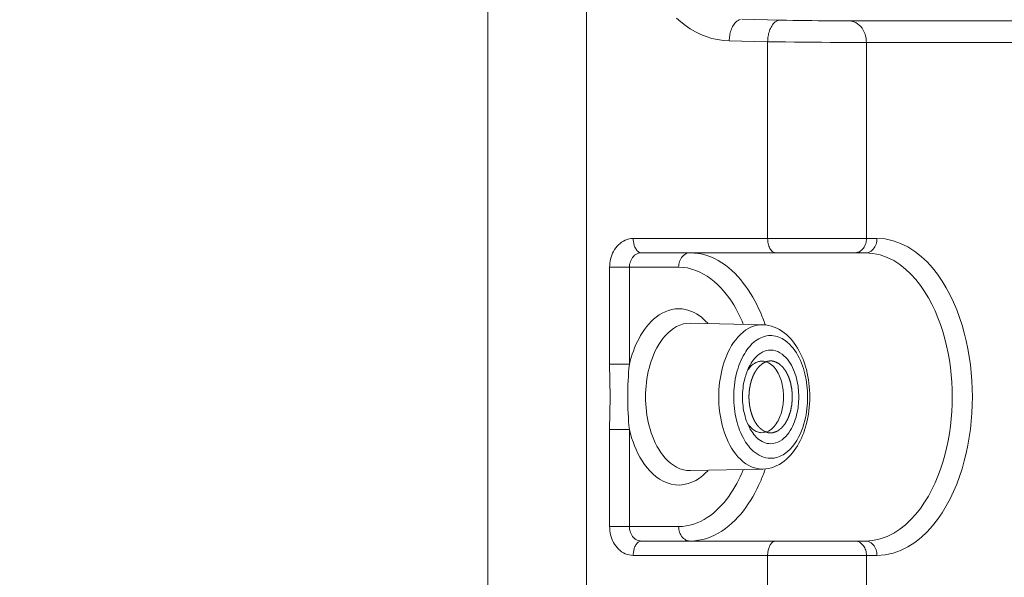
# Model space of a CAD drawing. Units: inches. Extents: x 0 to 58, y 0 to 28.5.
# Drawn here: x 19.5 to 20.8, y 17.7 to 18.4 of the extents above; entities that cross this region are included whole.
import ezdxf

# ---------------------------------------------------------------- set-up
doc = ezdxf.new("R2010")
doc.units = ezdxf.units.IN
doc.header["$MEASUREMENT"] = 0
doc.layers.add('G-DETL-LINE-FINE', color=30, linetype='Continuous', lineweight=18)
doc.layers.add('G-DETL-PATT', color=253, linetype='Continuous', lineweight=25)
doc.layers.add('G-DETL-PATT-BNDY-NPLT', color=255, linetype='Continuous', lineweight=25, plot=False)

msp = doc.modelspace()

# ---------------------------------------------------------------- hatches: boundary and pattern name
at = {"layer": 'G-DETL-PATT'}
h = msp.add_hatch(dxfattribs=at)
h.set_pattern_fill('AR-SAND', color=256, scale=0.12)
h.set_pattern_definition([(37.5, (2610.98769, 2030.33146), (-0.007559203, 0.231218852), [0, -0.1824, 0, -0.204, 0, -0.195]), (7.5, (2610.9877, 2030.33146), (0.212373205, 0.338657528), [0, -0.0984, 0, -0.1644, 0, -0.063]), (327.5, (2610.84009, 2030.33146), (0.373697023, 0.000679086), [0, -0.06, 0, -0.216, 0, -0.282]), (317.5, (2610.8401, 2030.33146), (0.360735193, 0.105321068), [0, -0.03, 0, -0.1416, 0, -0.162])])
h.paths.add_polyline_path([(23.3735, 22.0441, 0.280476), (15.0539, 22.1768), (15.2159, 22.1759), (15.3191, 22.1746), (15.8351, 22.1664), (15.9383, 22.1641), (16.4541, 22.1505), (16.5573, 22.1472), (17.073, 22.1283), (17.1761, 22.1241), (17.6916, 22.0997), (17.7947, 22.0946), (18.3099, 22.0648), (18.413, 22.0587), (18.9278, 22.0236), (19.0308, 22.0166), (19.6559, 21.9674), (19.7047, 21.9621), (19.7532, 21.9543), (19.8013, 21.9441), (19.8488, 21.9315), (19.8956, 21.9165), (19.9417, 21.8994), (19.9868, 21.88), (20.0342, 21.8571), (20.2098, 21.8486), (20.5487, 21.8285), (20.8873, 21.8049), (21.2257, 21.7777), (21.5651, 21.7467), (21.6162, 21.7789), (21.6731, 21.811), (21.7314, 21.8404), (21.791, 21.8671), (21.8518, 21.8909), (21.9137, 21.9119), (21.9764, 21.93), (22.04, 21.9451), (22.1042, 21.9572), (22.1688, 21.9663), (22.2338, 21.9723, -0.003248)])
h.paths.add_polyline_path([(25.4011, 10.343, -0.009018), (22.2347, 10.5058, -0.122484), (21.5941, 10.7128), (21.5637, 10.7097), (21.2257, 10.6789), (20.8873, 10.6517), (20.5487, 10.6281), (20.2098, 10.608), (20.0458, 10.6001), (19.9972, 10.5758), (19.9507, 10.5553), (19.9033, 10.5372), (19.855, 10.5214), (19.806, 10.5081), (19.7564, 10.4974), (19.7063, 10.4892), (19.6559, 10.4836), (19.0308, 10.4345), (18.9278, 10.4274), (18.413, 10.3923), (18.3099, 10.3862), (17.7947, 10.3565), (17.6916, 10.3513), (17.1761, 10.327), (17.073, 10.3228), (16.5573, 10.3038), (16.4541, 10.3005), (15.9383, 10.287), (15.8351, 10.2847), (15.3191, 10.2765), (15.2159, 10.2751), (14.6998, 10.2723), (14.5966, 10.2719), (14.0806, 10.2745), (13.9774, 10.2751), (13.3582, 10.2847), (13.255, 10.2872), (12.844, 10.2979, 0.484541)])
edge = h.paths.add_edge_path(flags=16)
edge.add_arc((17.5176, 8.7002), 0.25, 0, 360)

# ---------------------------------------------------------------- linework, layer by layer
at = {"layer": 'G-DETL-LINE-FINE'}
for points in [[(20.1289, 16.9357), (20.1289, 19.0127)], [(20.2661, 16.9356), (20.2661, 19.0127)], [(20.3909, 18.4293), (20.397, 18.4239), (20.4035, 18.4188), (20.4103, 18.4142), (20.4173, 18.4101), (20.4247, 18.4065), (20.4323, 18.4035), (20.4401, 18.4011), (20.4481, 18.3993), (20.4562, 18.3981), (20.4644, 18.3976), (20.4644, 18.3995), (20.4646, 18.4014), (20.4648, 18.4033), (20.4651, 18.4052), (20.4654, 18.407), (20.4658, 18.4089), (20.4663, 18.4107), (20.4669, 18.4125), (20.4675, 18.4143), (20.4683, 18.416), (20.4691, 18.4177), (20.4701, 18.4194), (20.4711, 18.4209), (20.4723, 18.4224), (20.4736, 18.4238), (20.475, 18.425), (20.4766, 18.4261), (20.4783, 18.4269), (20.4801, 18.4274)], [(20.482, 18.4276), (20.5353, 18.4265)], [(20.6314, 18.4253), (21.2702, 18.4253)], [(20.4644, 18.3976), (20.5177, 18.3965), (20.5177, 18.1232), (20.5178, 18.1214), (20.5179, 18.1196), (20.5181, 18.1178), (20.5185, 18.1161), (20.5189, 18.1143), (20.5194, 18.1126), (20.5201, 18.111), (20.5209, 18.1094), (20.5218, 18.1078), (20.5229, 18.1064), (20.5242, 18.1052), (20.5257, 18.1041), (20.5274, 18.1034), (20.5292, 18.1032)], [(20.639, 18.1032), (20.64, 18.1032), (20.6411, 18.1034), (20.6421, 18.1036), (20.6432, 18.1039), (20.6442, 18.1043), (20.6451, 18.1047), (20.6461, 18.1053), (20.6469, 18.1059), (20.6483, 18.107), (20.6496, 18.1083), (20.6507, 18.1097), (20.6517, 18.1112), (20.6526, 18.1128), (20.6533, 18.1144), (20.6539, 18.1161), (20.6544, 18.1179), (20.6547, 18.1196), (20.6549, 18.1214), (20.6549, 18.1232), (20.6549, 18.3953), (21.2937, 18.3953)], [(20.3257, 17.8577), (20.2982, 17.8577), (20.299, 17.903), (20.2982, 17.9483), (20.3257, 17.9483), (20.3257, 18.0832), (20.3258, 18.0852), (20.326, 18.0873), (20.3265, 18.0893), (20.3271, 18.0913), (20.3279, 18.0932), (20.3289, 18.095), (20.3301, 18.0967), (20.3314, 18.0983), (20.3329, 18.0997), (20.3346, 18.1009), (20.3364, 18.1018), (20.3384, 18.1026), (20.3404, 18.103), (20.3425, 18.1032), (20.3412, 18.1033), (20.34, 18.1037), (20.3389, 18.1042), (20.3378, 18.1049), (20.3369, 18.1057), (20.336, 18.1066), (20.3353, 18.1076), (20.3346, 18.1087), (20.334, 18.1098), (20.3334, 18.1109), (20.3329, 18.1121), (20.3325, 18.1133), (20.3322, 18.1145), (20.3318, 18.1157), (20.3316, 18.1169), (20.3314, 18.1182), (20.3312, 18.1194), (20.3311, 18.1207), (20.331, 18.1219), (20.331, 18.1232), (20.3282, 18.123), (20.3253, 18.1226), (20.3226, 18.1218), (20.3199, 18.1208), (20.3173, 18.1195), (20.3149, 18.118), (20.3126, 18.1163), (20.3105, 18.1144), (20.3085, 18.1123), (20.3067, 18.1101), (20.3051, 18.1077), (20.3037, 18.1052), (20.3024, 18.1027), (20.3013, 18.1), (20.3003, 18.0973), (20.2996, 18.0945), (20.299, 18.0917), (20.2986, 18.0889), (20.2983, 18.086), (20.2982, 18.0832), (20.3941, 18.0832)], [(20.331, 18.1232), (20.6696, 18.1232)], [(20.3425, 18.1032), (20.6537, 18.1032)], [(20.2982, 17.9483), (20.2982, 18.0832)], [(20.4106, 18.0054), (20.4056, 18.0052), (20.4006, 18.0043), (20.3957, 18.0027), (20.3911, 18.0006), (20.3868, 17.998), (20.3827, 17.995), (20.3789, 17.9916), (20.3754, 17.988), (20.3721, 17.9841), (20.3692, 17.98), (20.3664, 17.9758), (20.3639, 17.9714), (20.3616, 17.9669), (20.3595, 17.9622), (20.3576, 17.9575), (20.3559, 17.9528), (20.3544, 17.948), (20.3531, 17.9431), (20.3519, 17.9382), (20.3509, 17.9332), (20.3501, 17.9282), (20.3494, 17.9232), (20.3488, 17.9182), (20.3485, 17.9131), (20.3482, 17.9081), (20.3482, 17.903), (20.3482, 17.8979), (20.3485, 17.8929), (20.3488, 17.8878), (20.3494, 17.8828), (20.3501, 17.8778), (20.3509, 17.8728), (20.3519, 17.8678), (20.3531, 17.8629), (20.3544, 17.858), (20.3559, 17.8532), (20.3576, 17.8484), (20.3595, 17.8438), (20.3616, 17.8391), (20.3639, 17.8346), (20.3664, 17.8302), (20.3692, 17.826), (20.3721, 17.8219), (20.3754, 17.818), (20.3789, 17.8144), (20.3827, 17.811), (20.3868, 17.808), (20.3911, 17.8054), (20.3957, 17.8033), (20.4006, 17.8017), (20.4056, 17.8008), (20.4106, 17.8006)], [(20.4106, 18.0054), (20.5109, 18.0032), (20.515, 18.003), (20.519, 18.0024), (20.5229, 18.0014), (20.5268, 18.0001), (20.5305, 17.9985), (20.5341, 17.9966), (20.5375, 17.9945), (20.5408, 17.9921), (20.5439, 17.9895), (20.5469, 17.9868), (20.5497, 17.9838), (20.5523, 17.9807), (20.5547, 17.9775), (20.557, 17.9742), (20.5592, 17.9708), (20.5612, 17.9673), (20.5631, 17.9637), (20.5648, 17.96), (20.5664, 17.9563), (20.5678, 17.9525), (20.5692, 17.9486), (20.5704, 17.9448), (20.5715, 17.9409), (20.5726, 17.9362), (20.5736, 17.9315), (20.5744, 17.9268), (20.575, 17.9221), (20.5756, 17.9173), (20.5759, 17.9126), (20.5762, 17.9078), (20.5762, 17.903), (20.5762, 17.8982), (20.5759, 17.8934), (20.5756, 17.8886), (20.575, 17.8838), (20.5744, 17.879), (20.5735, 17.8743), (20.5726, 17.8696), (20.5714, 17.8649), (20.5703, 17.861), (20.5691, 17.8572), (20.5678, 17.8533), (20.5663, 17.8496), (20.5647, 17.8458), (20.563, 17.8422), (20.5611, 17.8386), (20.5591, 17.8351), (20.557, 17.8317), (20.5547, 17.8284), (20.5522, 17.8252), (20.5496, 17.8221), (20.5468, 17.8192), (20.5439, 17.8164), (20.5407, 17.8138), (20.5375, 17.8115), (20.534, 17.8093), (20.5304, 17.8075), (20.5267, 17.8059), (20.5229, 17.8046), (20.519, 17.8036), (20.515, 17.803), (20.5109, 17.8027), (20.4106, 17.8006)], [(20.5109, 18.0032), (20.506, 18.003), (20.5011, 18.0021), (20.4963, 18.0006), (20.4918, 17.9985), (20.4876, 17.996), (20.4836, 17.993), (20.4799, 17.9897), (20.4764, 17.9862), (20.4733, 17.9824), (20.4703, 17.9784), (20.4677, 17.9742), (20.4652, 17.9699), (20.4629, 17.9655), (20.4609, 17.961), (20.4591, 17.9564), (20.4574, 17.9517), (20.4559, 17.947), (20.4546, 17.9422), (20.4535, 17.9374), (20.4525, 17.9325), (20.4516, 17.9277), (20.451, 17.9228), (20.4505, 17.9178), (20.4501, 17.9129), (20.4499, 17.9079), (20.4498, 17.903), (20.4499, 17.898), (20.4501, 17.8931), (20.4505, 17.8882), (20.451, 17.8832), (20.4516, 17.8783), (20.4525, 17.8734), (20.4535, 17.8686), (20.4546, 17.8638), (20.4559, 17.859), (20.4574, 17.8543), (20.4591, 17.8496), (20.4609, 17.845), (20.4629, 17.8405), (20.4652, 17.8361), (20.4677, 17.8318), (20.4703, 17.8276), (20.4733, 17.8236), (20.4764, 17.8198), (20.4799, 17.8163), (20.4836, 17.813), (20.4876, 17.81), (20.4918, 17.8075), (20.4963, 17.8054), (20.5011, 17.8039), (20.506, 17.803), (20.5109, 17.8028)], [(20.4903, 17.9405), (20.4915, 17.9422), (20.4929, 17.9439), (20.4944, 17.9455), (20.4959, 17.947), (20.4976, 17.9483), (20.4994, 17.9496), (20.5013, 17.9506), (20.5033, 17.9515), (20.504, 17.9518), (20.5048, 17.952), (20.5056, 17.9522), (20.5063, 17.9524), (20.5071, 17.9525), (20.5079, 17.9526), (20.5087, 17.9527), (20.5095, 17.9527), (20.512, 17.9526)], [(20.512, 17.9526), (20.5144, 17.9522), (20.5168, 17.9514), (20.519, 17.9504), (20.5211, 17.9491), (20.5231, 17.9477), (20.5249, 17.946), (20.5266, 17.9443), (20.5282, 17.9424), (20.5297, 17.9404), (20.531, 17.9383), (20.5322, 17.9362), (20.5333, 17.934), (20.5343, 17.9318), (20.5353, 17.9295), (20.5361, 17.9272), (20.5368, 17.9248), (20.5375, 17.9225), (20.538, 17.9201), (20.5385, 17.9177), (20.5389, 17.9152), (20.5393, 17.9128), (20.5395, 17.9104), (20.5397, 17.9079), (20.5398, 17.9055), (20.5399, 17.903), (20.5398, 17.9005), (20.5397, 17.8981), (20.5395, 17.8956), (20.5393, 17.8932), (20.5389, 17.8908), (20.5385, 17.8883), (20.538, 17.8859), (20.5375, 17.8835), (20.5368, 17.8812), (20.5361, 17.8788), (20.5353, 17.8765), (20.5343, 17.8742), (20.5333, 17.872), (20.5322, 17.8698), (20.531, 17.8677), (20.5297, 17.8656), (20.5282, 17.8636), (20.5266, 17.8617), (20.5249, 17.86), (20.5231, 17.8583), (20.5211, 17.8569), (20.519, 17.8556), (20.5168, 17.8546), (20.5144, 17.8538), (20.512, 17.8534), (20.5095, 17.8533), (20.508, 17.8534), (20.5064, 17.8536), (20.5049, 17.854), (20.5034, 17.8545), (20.5019, 17.8551), (20.5005, 17.8558), (20.4992, 17.8566), (20.4979, 17.8575), (20.4966, 17.8584), (20.4955, 17.8595), (20.4943, 17.8605), (20.4933, 17.8617), (20.4922, 17.8629), (20.4913, 17.8641)], [(20.2982, 17.7228), (20.2982, 17.8577)], [(20.3941, 17.7228), (20.2982, 17.7228), (20.2983, 17.72), (20.2986, 17.7171), (20.299, 17.7143), (20.2996, 17.7115), (20.3003, 17.7087), (20.3013, 17.706), (20.3024, 17.7033), (20.3037, 17.7007), (20.3051, 17.6983), (20.3067, 17.6959), (20.3085, 17.6937), (20.3105, 17.6916), (20.3126, 17.6897), (20.3149, 17.688), (20.3173, 17.6865), (20.3199, 17.6852), (20.3226, 17.6842), (20.3253, 17.6834), (20.3282, 17.683), (20.331, 17.6828), (20.331, 17.6841), (20.3311, 17.6853), (20.3312, 17.6866), (20.3314, 17.6878), (20.3316, 17.6891), (20.3318, 17.6903), (20.3322, 17.6915), (20.3325, 17.6927), (20.3329, 17.6939), (20.3334, 17.6951), (20.334, 17.6962), (20.3346, 17.6973), (20.3353, 17.6984), (20.336, 17.6994), (20.3369, 17.7003), (20.3378, 17.7011), (20.3389, 17.7018), (20.34, 17.7023), (20.3412, 17.7027), (20.3425, 17.7028), (20.3404, 17.703), (20.3384, 17.7034), (20.3364, 17.7041), (20.3346, 17.7051), (20.3329, 17.7063), (20.3314, 17.7077), (20.3301, 17.7093), (20.3289, 17.711), (20.3279, 17.7128), (20.3271, 17.7147), (20.3265, 17.7167), (20.326, 17.7187), (20.3258, 17.7208), (20.3257, 17.7228), (20.3257, 17.8577)], [(20.6537, 17.7028), (20.3425, 17.7028)], [(20.6549, 16.9249), (20.5177, 16.9249), (20.5177, 17.6828), (20.5177, 17.6841), (20.5178, 17.6853), (20.5179, 17.6866), (20.5181, 17.6878), (20.5183, 17.6891), (20.5186, 17.6903), (20.5189, 17.6915), (20.5192, 17.6927), (20.5196, 17.6939), (20.5201, 17.6951), (20.5207, 17.6962), (20.5213, 17.6973), (20.522, 17.6984), (20.5227, 17.6994), (20.5236, 17.7003), (20.5245, 17.7011), (20.5256, 17.7018), (20.5267, 17.7023), (20.5279, 17.7027), (20.5292, 17.7028)], [(20.639, 17.7028), (20.64, 17.7028), (20.6411, 17.7026), (20.6421, 17.7024), (20.6432, 17.7021), (20.6442, 17.7017), (20.6451, 17.7013), (20.6461, 17.7007), (20.6469, 17.7001), (20.6483, 17.699), (20.6496, 17.6977), (20.6507, 17.6963), (20.6517, 17.6948), (20.6526, 17.6932), (20.6533, 17.6916), (20.6539, 17.6899), (20.6544, 17.6881), (20.6547, 17.6864), (20.6549, 17.6846), (20.6549, 17.6828), (20.6549, 16.9249)], [(20.6696, 17.6828), (20.331, 17.6828)]]:
    msp.add_lwpolyline(points, dxfattribs=at)
for points in [[(20.5187, 18.4059), (20.5191, 18.4077), (20.5196, 18.4096), (20.5202, 18.4114), (20.5209, 18.4132), (20.5216, 18.4149), (20.5224, 18.4166), (20.5234, 18.4182), (20.5244, 18.4198), (20.5256, 18.4213), (20.5269, 18.4227), (20.5283, 18.4239), (20.5299, 18.4249), (20.5316, 18.4258), (20.5335, 18.4263), (20.5353, 18.4265), (20.5441, 18.4263), (20.5528, 18.4261), (20.5615, 18.426), (20.5703, 18.4259), (20.579, 18.4257), (20.5877, 18.4256), (20.5965, 18.4255), (20.6052, 18.4254), (20.6139, 18.4254), (20.6227, 18.4253), (20.6314, 18.4253), (20.6344, 18.425), (20.6373, 18.4242), (20.6401, 18.423), (20.6427, 18.4215), (20.645, 18.4196), (20.6471, 18.4175), (20.649, 18.4151), (20.6506, 18.4126), (20.6519, 18.4099), (20.653, 18.4071), (20.6538, 18.4042), (20.6545, 18.4013), (20.6548, 18.3983), (20.6549, 18.3953), (20.6425, 18.3953), (20.63, 18.3954), (20.6175, 18.3954), (20.605, 18.3955), (20.5926, 18.3956), (20.5801, 18.3957), (20.5676, 18.3959), (20.5551, 18.396), (20.5427, 18.3961), (20.5302, 18.3963), (20.5177, 18.3965), (20.5178, 18.3984), (20.5179, 18.4003), (20.5181, 18.4021), (20.5184, 18.404)], [(20.6696, 17.6848), (20.6696, 17.6828), (20.6809, 17.6836), (20.6919, 17.686), (20.7025, 17.6897), (20.7126, 17.6947), (20.7221, 17.7008), (20.7309, 17.7078), (20.7391, 17.7155), (20.7467, 17.7239), (20.7536, 17.7327), (20.76, 17.742), (20.7658, 17.7516), (20.7712, 17.7615), (20.776, 17.7716), (20.7804, 17.782), (20.7843, 17.7925), (20.7878, 17.8032), (20.7909, 17.814), (20.7935, 17.8249), (20.7959, 17.836), (20.7978, 17.847), (20.7994, 17.8582), (20.8006, 17.8693), (20.8015, 17.8805), (20.802, 17.8918), (20.8022, 17.903), (20.802, 17.9142), (20.8015, 17.9255), (20.8006, 17.9367), (20.7994, 17.9478), (20.7978, 17.959), (20.7959, 17.97), (20.7935, 17.981), (20.7909, 17.992), (20.7878, 18.0028), (20.7843, 18.0135), (20.7804, 18.024), (20.776, 18.0344), (20.7712, 18.0445), (20.7658, 18.0544), (20.76, 18.064), (20.7536, 18.0733), (20.7467, 18.0821), (20.7391, 18.0905), (20.7309, 18.0982), (20.7221, 18.1052), (20.7126, 18.1113), (20.7025, 18.1163), (20.6919, 18.12), (20.6809, 18.1224), (20.6696, 18.1232), (20.6696, 18.1212), (20.6693, 18.1192), (20.6689, 18.1172), (20.6683, 18.1152), (20.6676, 18.1134), (20.6667, 18.1116), (20.6656, 18.1099), (20.6643, 18.1083), (20.6629, 18.1069), (20.6613, 18.1056), (20.6595, 18.1046), (20.6577, 18.1038), (20.6557, 18.1033), (20.6537, 18.1032), (20.6639, 18.1024), (20.6739, 18.1003), (20.6836, 18.0969), (20.6928, 18.0924), (20.7014, 18.0868), (20.7094, 18.0805), (20.7168, 18.0735), (20.7237, 18.0659), (20.73, 18.0578), (20.7358, 18.0494), (20.7411, 18.0407), (20.746, 18.0317), (20.7504, 18.0224), (20.7543, 18.013), (20.7579, 18.0034), (20.7611, 17.9937), (20.7639, 17.9839), (20.7663, 17.974), (20.7684, 17.964), (20.7702, 17.9539), (20.7716, 17.9438), (20.7727, 17.9336), (20.7735, 17.9234), (20.774, 17.9132), (20.7741, 17.903), (20.774, 17.8928), (20.7735, 17.8826), (20.7727, 17.8724), (20.7716, 17.8622), (20.7702, 17.8521), (20.7684, 17.842), (20.7663, 17.832), (20.7639, 17.8221), (20.7611, 17.8123), (20.7579, 17.8026), (20.7543, 17.793), (20.7504, 17.7836), (20.746, 17.7743), (20.7411, 17.7653), (20.7358, 17.7566), (20.73, 17.7482), (20.7237, 17.7401), (20.7168, 17.7325), (20.7094, 17.7255), (20.7014, 17.7192), (20.6928, 17.7136), (20.6836, 17.7091), (20.6739, 17.7057), (20.6639, 17.7035), (20.6537, 17.7028), (20.6557, 17.7026), (20.6577, 17.7022), (20.6595, 17.7014), (20.6613, 17.7004), (20.6629, 17.6991), (20.6643, 17.6977), (20.6656, 17.6961), (20.6667, 17.6944), (20.6676, 17.6926), (20.6683, 17.6907), (20.6689, 17.6888), (20.6693, 17.6868)], [(20.4715, 17.8869), (20.472, 17.8829), (20.4727, 17.8789), (20.4735, 17.8749), (20.4744, 17.8709), (20.4753, 17.8673), (20.4764, 17.8637), (20.4775, 17.8601), (20.4788, 17.8566), (20.4803, 17.8531), (20.4818, 17.8497), (20.4835, 17.8464), (20.4854, 17.8431), (20.4871, 17.8403), (20.489, 17.8376), (20.491, 17.835), (20.4931, 17.8324), (20.4954, 17.83), (20.4978, 17.8278), (20.5003, 17.8257), (20.503, 17.8237), (20.5058, 17.822), (20.5088, 17.8206), (20.5118, 17.8194), (20.515, 17.8185), (20.5183, 17.818), (20.5216, 17.8177), (20.5242, 17.8178), (20.5268, 17.8181), (20.5294, 17.8187), (20.5319, 17.8194), (20.5344, 17.8203), (20.5368, 17.8214), (20.5391, 17.8227), (20.5413, 17.8241), (20.5453, 17.8271), (20.5489, 17.8305), (20.5523, 17.8343), (20.5553, 17.8383), (20.5581, 17.8425), (20.5605, 17.8469), (20.5627, 17.8514), (20.5647, 17.856), (20.5664, 17.8607), (20.568, 17.8654), (20.5693, 17.8702), (20.5702, 17.8743), (20.571, 17.8783), (20.5717, 17.8824), (20.5722, 17.8865), (20.5727, 17.8906), (20.573, 17.8947), (20.5731, 17.8989), (20.5732, 17.903), (20.5731, 17.907), (20.573, 17.9111), (20.5727, 17.9151), (20.5723, 17.9191), (20.5718, 17.9231), (20.5711, 17.9271), (20.5703, 17.9311), (20.5694, 17.935), (20.5685, 17.9389), (20.5673, 17.9426), (20.5661, 17.9464), (20.5647, 17.9501), (20.5632, 17.9537), (20.5615, 17.9573), (20.5597, 17.9607), (20.5577, 17.9641), (20.5555, 17.9674), (20.5532, 17.9706), (20.5506, 17.9736), (20.5479, 17.9765), (20.545, 17.9791), (20.5419, 17.9815), (20.5398, 17.9829), (20.5377, 17.9841), (20.5355, 17.9852), (20.5332, 17.9862), (20.5308, 17.9869), (20.5284, 17.9876), (20.526, 17.988), (20.5236, 17.9882), (20.5211, 17.9882), (20.5187, 17.9881), (20.5162, 17.9877), (20.5135, 17.9871), (20.5107, 17.9862), (20.5081, 17.9851), (20.5055, 17.9838), (20.5031, 17.9823), (20.5007, 17.9807), (20.4985, 17.9789), (20.4964, 17.977), (20.4944, 17.9749), (20.4924, 17.9728), (20.4906, 17.9706), (20.4889, 17.9683), (20.4873, 17.9659), (20.4858, 17.9635), (20.4839, 17.9603), (20.4822, 17.9569), (20.4806, 17.9535), (20.4791, 17.9501), (20.4778, 17.9465), (20.4766, 17.943), (20.4755, 17.9394), (20.4745, 17.9358), (20.4736, 17.9317), (20.4728, 17.9277), (20.4721, 17.9236), (20.4716, 17.9195), (20.4711, 17.9154), (20.4708, 17.9113), (20.4706, 17.9071), (20.4706, 17.903), (20.4706, 17.899), (20.4708, 17.8949), (20.4711, 17.8909)], [(20.5289, 17.9514), (20.5291, 17.9513), (20.5293, 17.9512), (20.5295, 17.9511), (20.5297, 17.9511), (20.5299, 17.951), (20.5301, 17.9509), (20.5303, 17.9508), (20.5305, 17.9507), (20.5307, 17.9506), (20.5309, 17.9505), (20.5311, 17.9504), (20.5313, 17.9503), (20.5315, 17.9502), (20.5317, 17.9501), (20.5319, 17.95), (20.5321, 17.9499), (20.5323, 17.9498), (20.5325, 17.9497), (20.5327, 17.9496), (20.5329, 17.9495), (20.5331, 17.9494), (20.5332, 17.9493), (20.5334, 17.9491), (20.5336, 17.949), (20.5338, 17.9488), (20.534, 17.9486), (20.5342, 17.9485), (20.5344, 17.9483), (20.5345, 17.9482), (20.5347, 17.948), (20.5349, 17.9478), (20.5351, 17.9477), (20.5353, 17.9475), (20.5355, 17.9473), (20.5357, 17.9472), (20.5358, 17.947), (20.536, 17.9469), (20.5362, 17.9467), (20.5364, 17.9465), (20.5366, 17.9464), (20.5368, 17.9462), (20.537, 17.9461), (20.5371, 17.9459), (20.5373, 17.9457), (20.5375, 17.9456), (20.5377, 17.9454), (20.5379, 17.9452), (20.5381, 17.9451), (20.5382, 17.9449), (20.5384, 17.9448), (20.5386, 17.9446), (20.5388, 17.9443), (20.5389, 17.9441), (20.5391, 17.9439), (20.5392, 17.9437), (20.5394, 17.9435), (20.5396, 17.9433), (20.5397, 17.9431), (20.5399, 17.9428), (20.54, 17.9426), (20.5402, 17.9424), (20.5404, 17.9422), (20.5405, 17.942), (20.5407, 17.9418), (20.5408, 17.9415), (20.541, 17.9413), (20.5412, 17.9411), (20.5413, 17.9409), (20.5415, 17.9407), (20.5416, 17.9405), (20.5418, 17.9403), (20.542, 17.94), (20.5421, 17.9398), (20.5423, 17.9396), (20.5424, 17.9394), (20.5426, 17.9392), (20.5428, 17.939), (20.5429, 17.9388), (20.5431, 17.9385), (20.5432, 17.9383), (20.5433, 17.938), (20.5435, 17.9377), (20.5436, 17.9375), (20.5437, 17.9372), (20.5439, 17.9369), (20.544, 17.9367), (20.5441, 17.9364), (20.5443, 17.9361), (20.5444, 17.9358), (20.5445, 17.9356), (20.5447, 17.9353), (20.5448, 17.935), (20.5449, 17.9348), (20.5451, 17.9345), (20.5452, 17.9342), (20.5453, 17.934), (20.5455, 17.9337), (20.5456, 17.9334), (20.5457, 17.9332), (20.5459, 17.9329), (20.546, 17.9326), (20.5461, 17.9324), (20.5463, 17.9321), (20.5464, 17.9318), (20.5465, 17.9316), (20.5467, 17.9313), (20.5468, 17.931), (20.5469, 17.9307), (20.547, 17.9304), (20.5471, 17.9301), (20.5472, 17.9298), (20.5473, 17.9295), (20.5474, 17.9292), (20.5475, 17.9289), (20.5476, 17.9286), (20.5477, 17.9283), (20.5478, 17.928), (20.5479, 17.9277), (20.548, 17.9274), (20.5481, 17.9271), (20.5482, 17.9268), (20.5483, 17.9265), (20.5484, 17.9262), (20.5485, 17.9259), (20.5486, 17.9256), (20.5487, 17.9253), (20.5488, 17.925), (20.5489, 17.9247), (20.549, 17.9244), (20.5491, 17.9241), (20.5492, 17.9238), (20.5493, 17.9235), (20.5494, 17.9232), (20.5495, 17.9229), (20.5496, 17.9226), (20.5496, 17.9223), (20.5497, 17.922), (20.5498, 17.9217), (20.5498, 17.9213), (20.5499, 17.921), (20.55, 17.9207), (20.55, 17.9203), (20.5501, 17.92), (20.5501, 17.9197), (20.5502, 17.9193), (20.5503, 17.919), (20.5503, 17.9187), (20.5504, 17.9183), (20.5504, 17.918), (20.5505, 17.9177), (20.5506, 17.9173), (20.5506, 17.917), (20.5507, 17.9167), (20.5508, 17.9163), (20.5508, 17.916), (20.5509, 17.9157), (20.5509, 17.9153), (20.551, 17.915), (20.5511, 17.9147), (20.5511, 17.9144), (20.5512, 17.914), (20.5512, 17.9137), (20.5513, 17.9134), (20.5514, 17.913), (20.5514, 17.9127), (20.5514, 17.9123), (20.5514, 17.912), (20.5515, 17.9116), (20.5515, 17.9113), (20.5515, 17.911), (20.5515, 17.9106), (20.5516, 17.9103), (20.5516, 17.9099), (20.5516, 17.9096), (20.5516, 17.9092), (20.5516, 17.9089), (20.5517, 17.9085), (20.5517, 17.9082), (20.5517, 17.9078), (20.5517, 17.9075), (20.5517, 17.9071), (20.5518, 17.9068), (20.5518, 17.9065), (20.5518, 17.9061), (20.5518, 17.9058), (20.5518, 17.9054), (20.5519, 17.9051), (20.5519, 17.9047), (20.5519, 17.9044), (20.5519, 17.904), (20.5519, 17.9037), (20.552, 17.9033), (20.552, 17.903), (20.552, 17.9027), (20.5519, 17.9023), (20.5519, 17.902), (20.5519, 17.9016), (20.5519, 17.9013), (20.5519, 17.901), (20.5518, 17.9006), (20.5518, 17.9003), (20.5518, 17.9), (20.5518, 17.8996), (20.5518, 17.8993), (20.5517, 17.8989), (20.5517, 17.8986), (20.5517, 17.8983), (20.5517, 17.8979), (20.5516, 17.8976), (20.5516, 17.8973), (20.5516, 17.8969), (20.5516, 17.8966), (20.5516, 17.8962), (20.5515, 17.8959), (20.5515, 17.8956), (20.5515, 17.8952), (20.5515, 17.8949), (20.5515, 17.8946), (20.5514, 17.8942), (20.5514, 17.8939), (20.5514, 17.8935), (20.5514, 17.8932), (20.5513, 17.8929), (20.5513, 17.8925), (20.5513, 17.8922), (20.5512, 17.8919), (20.5511, 17.8916), (20.5511, 17.8912), (20.551, 17.8909), (20.5509, 17.8906), (20.5509, 17.8903), (20.5508, 17.89), (20.5508, 17.8896), (20.5507, 17.8893), (20.5506, 17.889), (20.5506, 17.8887), (20.5505, 17.8883), (20.5504, 17.888), (20.5504, 17.8877), (20.5503, 17.8874), (20.5502, 17.8871), (20.5502, 17.8867), (20.5501, 17.8864), (20.5501, 17.8861), (20.55, 17.8858), (20.5499, 17.8854), (20.5499, 17.8851), (20.5498, 17.8848), (20.5497, 17.8845), (20.5497, 17.8841), (20.5496, 17.8838), (20.5496, 17.8835), (20.5495, 17.8832), (20.5494, 17.8829), (20.5493, 17.8825), (20.5492, 17.8822), (20.5491, 17.882), (20.549, 17.8817), (20.5489, 17.8814), (20.5488, 17.8811), (20.5487, 17.8808), (20.5486, 17.8805), (20.5485, 17.8802), (20.5484, 17.8799), (20.5483, 17.8796), (20.5482, 17.8793), (20.5481, 17.879), (20.548, 17.8787), (20.5479, 17.8784), (20.5478, 17.8781), (20.5477, 17.8778), (20.5476, 17.8775), (20.5475, 17.8773), (20.5474, 17.877), (20.5473, 17.8767), (20.5472, 17.8764), (20.5471, 17.8761), (20.547, 17.8758), (20.5469, 17.8755), (20.5468, 17.8752), (20.5467, 17.8749), (20.5466, 17.8746), (20.5465, 17.8743), (20.5464, 17.874), (20.5463, 17.8737), (20.5462, 17.8735), (20.546, 17.8732), (20.5459, 17.873), (20.5457, 17.8727), (20.5456, 17.8724), (20.5455, 17.8722), (20.5453, 17.8719), (20.5452, 17.8717), (20.5451, 17.8714), (20.5449, 17.8712), (20.5448, 17.8709), (20.5447, 17.8707), (20.5445, 17.8704), (20.5444, 17.8702), (20.5442, 17.8699), (20.5441, 17.8697), (20.544, 17.8694), (20.5438, 17.8692), (20.5437, 17.8689), (20.5436, 17.8687), (20.5434, 17.8684), (20.5433, 17.8682), (20.5432, 17.8679), (20.543, 17.8677), (20.5429, 17.8674), (20.5427, 17.8672), (20.5426, 17.8669), (20.5425, 17.8666), (20.5423, 17.8664), (20.5422, 17.8661), (20.5421, 17.8659), (20.5419, 17.8657), (20.5417, 17.8655), (20.5416, 17.8653), (20.5414, 17.8651), (20.5412, 17.8649), (20.5411, 17.8647), (20.5409, 17.8645), (20.5407, 17.8643), (20.5406, 17.8641), (20.5404, 17.8639), (20.5402, 17.8637), (20.5401, 17.8635), (20.5399, 17.8633), (20.5398, 17.8631), (20.5396, 17.8629), (20.5394, 17.8627), (20.5393, 17.8625), (20.5391, 17.8623), (20.5389, 17.8621), (20.5388, 17.8619), (20.5386, 17.8617), (20.5384, 17.8615), (20.5383, 17.8613), (20.5381, 17.8611), (20.5379, 17.8609), (20.5378, 17.8607), (20.5376, 17.8605), (20.5374, 17.8603), (20.5373, 17.8601), (20.5371, 17.8599), (20.5369, 17.8597), (20.5368, 17.8596), (20.5366, 17.8594), (20.5364, 17.8593), (20.5362, 17.8591), (20.536, 17.859), (20.5358, 17.8589), (20.5356, 17.8587), (20.5355, 17.8586), (20.5353, 17.8585), (20.5351, 17.8583), (20.5349, 17.8582), (20.5347, 17.858), (20.5345, 17.8579), (20.5343, 17.8578), (20.5341, 17.8576), (20.534, 17.8575), (20.5338, 17.8574), (20.5336, 17.8572), (20.5334, 17.8571), (20.5332, 17.8569), (20.533, 17.8568), (20.5328, 17.8567), (20.5327, 17.8565), (20.5325, 17.8564), (20.5323, 17.8562), (20.5321, 17.8561), (20.5319, 17.856), (20.5317, 17.8558), (20.5315, 17.8557), (20.5313, 17.8556), (20.5312, 17.8554), (20.531, 17.8554), (20.5308, 17.8553), (20.5306, 17.8552), (20.5304, 17.8551), (20.5302, 17.8551), (20.53, 17.855), (20.5298, 17.8549), (20.5296, 17.8549), (20.5294, 17.8548), (20.5292, 17.8547), (20.529, 17.8547), (20.5288, 17.8546), (20.5286, 17.8545), (20.5284, 17.8544), (20.5282, 17.8544), (20.528, 17.8543), (20.5278, 17.8542), (20.5276, 17.8542), (20.5274, 17.8541), (20.5272, 17.854), (20.527, 17.8539), (20.5268, 17.8539), (20.5266, 17.8538), (20.5264, 17.8537), (20.5262, 17.8537), (20.526, 17.8536), (20.5258, 17.8535), (20.5256, 17.8535), (20.5254, 17.8534), (20.5252, 17.8533), (20.525, 17.8533), (20.5248, 17.8533), (20.5246, 17.8533), (20.5243, 17.8533), (20.5241, 17.8533), (20.5239, 17.8533), (20.5237, 17.8533), (20.5235, 17.8533), (20.5233, 17.8533), (20.5231, 17.8533), (20.5229, 17.8533), (20.5227, 17.8533), (20.5225, 17.8533), (20.5223, 17.8533), (20.5221, 17.8533), (20.5219, 17.8533), (20.5217, 17.8533), (20.5215, 17.8533), (20.5213, 17.8533), (20.5211, 17.8533), (20.5209, 17.8533), (20.5207, 17.8533), (20.5205, 17.8533), (20.5203, 17.8533), (20.5201, 17.8533), (20.5199, 17.8533), (20.5197, 17.8533), (20.5194, 17.8533), (20.5192, 17.8533), (20.519, 17.8533), (20.5188, 17.8533), (20.5186, 17.8533), (20.5184, 17.8534), (20.5182, 17.8535), (20.518, 17.8535), (20.5178, 17.8536), (20.5176, 17.8537), (20.5174, 17.8537), (20.5172, 17.8538), (20.517, 17.8539), (20.5168, 17.8539), (20.5166, 17.854), (20.5164, 17.8541), (20.5162, 17.8542), (20.516, 17.8542), (20.5158, 17.8543), (20.5156, 17.8544), (20.5154, 17.8544), (20.5152, 17.8545), (20.515, 17.8546), (20.5148, 17.8547), (20.5146, 17.8547), (20.5144, 17.8548), (20.5142, 17.8549), (20.514, 17.8549), (20.5138, 17.855), (20.5136, 17.8551), (20.5134, 17.8551), (20.5132, 17.8552), (20.513, 17.8553), (20.5128, 17.8554), (20.5126, 17.8554), (20.5125, 17.8556), (20.5123, 17.8557), (20.5121, 17.8558), (20.5119, 17.856), (20.5117, 17.8561), (20.5115, 17.8562), (20.5113, 17.8564), (20.5111, 17.8565), (20.511, 17.8567), (20.5108, 17.8568), (20.5106, 17.8569), (20.5104, 17.8571), (20.5102, 17.8572), (20.51, 17.8574), (20.5098, 17.8575), (20.5097, 17.8576), (20.5095, 17.8578), (20.5093, 17.8579), (20.5091, 17.858), (20.5089, 17.8582), (20.5087, 17.8583), (20.5085, 17.8585), (20.5083, 17.8586), (20.5082, 17.8587), (20.508, 17.8589), (20.5078, 17.859), (20.5076, 17.8591), (20.5074, 17.8593), (20.5072, 17.8594), (20.507, 17.8596), (20.5069, 17.8597), (20.5067, 17.8599), (20.5065, 17.8601), (20.5064, 17.8602), (20.5062, 17.8604), (20.506, 17.8606), (20.5059, 17.8608), (20.5057, 17.861), (20.5056, 17.8611), (20.5054, 17.8613), (20.5052, 17.8615), (20.5051, 17.8617), (20.5049, 17.8619), (20.5047, 17.862), (20.5046, 17.8622), (20.5044, 17.8624), (20.5042, 17.8626), (20.5041, 17.8628), (20.5039, 17.8629), (20.5038, 17.8631), (20.5036, 17.8633), (20.5035, 17.8635), (20.5033, 17.8637), (20.5032, 17.864), (20.503, 17.8642), (20.5029, 17.8644), (20.5027, 17.8646), (20.5026, 17.8648), (20.5024, 17.865), (20.5023, 17.8652), (20.5021, 17.8654), (20.502, 17.8656), (20.5018, 17.8659), (20.5017, 17.8661), (20.5015, 17.8663), (20.5014, 17.8665), (20.5012, 17.8667), (20.5011, 17.8669), (20.5009, 17.8671), (20.5008, 17.8674), (20.5007, 17.8676), (20.5005, 17.8678), (20.5004, 17.8681), (20.5003, 17.8683), (20.5001, 17.8686), (20.5, 17.8688), (20.4999, 17.869), (20.4998, 17.8693), (20.4996, 17.8695), (20.4995, 17.8698), (20.4994, 17.87), (20.4992, 17.8703), (20.4991, 17.8705), (20.499, 17.8707), (20.4988, 17.871), (20.4987, 17.8712), (20.4986, 17.8715), (20.4984, 17.8717), (20.4983, 17.8719), (20.4982, 17.8722), (20.4981, 17.8725), (20.498, 17.8727), (20.4979, 17.873), (20.4978, 17.8733), (20.4976, 17.8735), (20.4975, 17.8738), (20.4974, 17.8741), (20.4973, 17.8743), (20.4972, 17.8746), (20.4971, 17.8749), (20.497, 17.8751), (20.4969, 17.8754), (20.4968, 17.8757), (20.4966, 17.8759), (20.4965, 17.8762), (20.4964, 17.8765), (20.4963, 17.8767), (20.4962, 17.877), (20.4961, 17.8773), (20.496, 17.8776), (20.4959, 17.8779), (20.4958, 17.8782), (20.4957, 17.8784), (20.4956, 17.8787), (20.4956, 17.879), (20.4955, 17.8793), (20.4954, 17.8796), (20.4953, 17.8799), (20.4952, 17.8802), (20.4951, 17.8805), (20.495, 17.8807), (20.4949, 17.881), (20.4948, 17.8813), (20.4947, 17.8816), (20.4947, 17.8819), (20.4946, 17.8822), (20.4945, 17.8825), (20.4944, 17.8828), (20.4943, 17.8831), (20.4942, 17.8834), (20.4942, 17.8837), (20.4941, 17.884), (20.494, 17.8843), (20.494, 17.8846), (20.4939, 17.8849), (20.4938, 17.8852), (20.4938, 17.8855), (20.4937, 17.8858), (20.4936, 17.8861), (20.4936, 17.8864), (20.4935, 17.8867), (20.4934, 17.887), (20.4934, 17.8873), (20.4933, 17.8876), (20.4932, 17.8879), (20.4932, 17.8882), (20.4931, 17.8885), (20.493, 17.8888), (20.493, 17.8891), (20.493, 17.8893), (20.4929, 17.8896), (20.4929, 17.8899), (20.4928, 17.8901), (20.4928, 17.8904), (20.4927, 17.8906), (20.4927, 17.8909), (20.4927, 17.8912), (20.4926, 17.8915), (20.4926, 17.8918), (20.4925, 17.8921), (20.4925, 17.8924), (20.4925, 17.8926), (20.4924, 17.8929), (20.4924, 17.8932), (20.4924, 17.8935), (20.4923, 17.8938), (20.4923, 17.8941), (20.4923, 17.8944), (20.4922, 17.8947), (20.4922, 17.8949), (20.4922, 17.8952), (20.4921, 17.8955), (20.4921, 17.8958), (20.4921, 17.8961), (20.4921, 17.8964), (20.4921, 17.8967), (20.492, 17.897), (20.492, 17.8973), (20.492, 17.8976), (20.492, 17.8978), (20.492, 17.8981), (20.4919, 17.8984), (20.4919, 17.8987), (20.4919, 17.899), (20.4919, 17.8993), (20.4919, 17.8996), (20.4919, 17.8999), (20.4919, 17.9002), (20.4918, 17.9005), (20.4918, 17.9008), (20.4918, 17.9011), (20.4918, 17.9014), (20.4918, 17.9017), (20.4918, 17.9021), (20.4918, 17.9024), (20.4918, 17.9027), (20.4918, 17.903), (20.4918, 17.9033), (20.4918, 17.9036), (20.4918, 17.9039), (20.4918, 17.9043), (20.4918, 17.9046), (20.4918, 17.9049), (20.4918, 17.9052), (20.4918, 17.9055), (20.4919, 17.9058), (20.4919, 17.9062), (20.4919, 17.9065), (20.4919, 17.9068), (20.4919, 17.9072), (20.4919, 17.9075), (20.492, 17.9078), (20.492, 17.9082), (20.492, 17.9085), (20.492, 17.9088), (20.492, 17.9092), (20.4921, 17.9095), (20.4921, 17.9098), (20.4921, 17.9102), (20.4922, 17.9105), (20.4922, 17.9108), (20.4922, 17.9112), (20.4922, 17.9115), (20.4923, 17.9118), (20.4923, 17.9122), (20.4924, 17.9125), (20.4924, 17.9128), (20.4924, 17.9131), (20.4925, 17.9135), (20.4925, 17.9138), (20.4926, 17.9141), (20.4926, 17.9144), (20.4927, 17.9148), (20.4927, 17.9151), (20.4928, 17.9154), (20.4928, 17.9157), (20.4929, 17.9161), (20.4929, 17.9164), (20.493, 17.9167), (20.493, 17.9171), (20.4931, 17.9174), (20.4932, 17.9177), (20.4932, 17.9181), (20.4933, 17.9184), (20.4934, 17.9188), (20.4934, 17.9191), (20.4935, 17.9194), (20.4936, 17.9197), (20.4936, 17.9201), (20.4937, 17.9204), (20.4938, 17.9207), (20.4939, 17.921), (20.4939, 17.9213), (20.494, 17.9216), (20.4941, 17.9219), (20.4942, 17.9222), (20.4942, 17.9225), (20.4943, 17.9228), (20.4944, 17.9231), (20.4945, 17.9234), (20.4946, 17.9237), (20.4946, 17.924), (20.4947, 17.9244), (20.4948, 17.9247), (20.4949, 17.925), (20.495, 17.9253), (20.4951, 17.9256), (20.4952, 17.9259), (20.4953, 17.9262), (20.4954, 17.9265), (20.4955, 17.9268), (20.4956, 17.927), (20.4957, 17.9273), (20.4958, 17.9276), (20.4959, 17.9279), (20.496, 17.9282), (20.4961, 17.9285), (20.4962, 17.9288), (20.4963, 17.9291), (20.4964, 17.9294), (20.4965, 17.9297), (20.4966, 17.93), (20.4967, 17.9303), (20.4968, 17.9306), (20.497, 17.9309), (20.4971, 17.9311), (20.4972, 17.9314), (20.4973, 17.9317), (20.4974, 17.932), (20.4976, 17.9322), (20.4977, 17.9325), (20.4978, 17.9328), (20.4979, 17.9331), (20.498, 17.9334), (20.4982, 17.9336), (20.4983, 17.9339), (20.4984, 17.9342), (20.4985, 17.9345), (20.4986, 17.9347), (20.4988, 17.935), (20.4989, 17.9352), (20.4991, 17.9355), (20.4992, 17.9357), (20.4993, 17.936), (20.4995, 17.9362), (20.4996, 17.9365), (20.4998, 17.9367), (20.4999, 17.937), (20.5, 17.9372), (20.5002, 17.9375), (20.5003, 17.9377), (20.5005, 17.938), (20.5006, 17.9382), (20.5007, 17.9385), (20.5009, 17.9388), (20.501, 17.939), (20.5012, 17.9392), (20.5013, 17.9395), (20.5015, 17.9397), (20.5016, 17.9399), (20.5018, 17.9401), (20.502, 17.9403), (20.5021, 17.9406), (20.5023, 17.9408), (20.5024, 17.941), (20.5026, 17.9412), (20.5027, 17.9415), (20.5029, 17.9417), (20.5031, 17.9419), (20.5032, 17.9421), (20.5034, 17.9423), (20.5035, 17.9426), (20.5037, 17.9428), (20.5039, 17.943), (20.504, 17.9432), (20.5042, 17.9434), (20.5044, 17.9436), (20.5046, 17.9438), (20.5047, 17.944), (20.5049, 17.9442), (20.5051, 17.9444), (20.5053, 17.9445), (20.5054, 17.9447), (20.5056, 17.9449), (20.5058, 17.9451), (20.506, 17.9453), (20.5061, 17.9455), (20.5063, 17.9457), (20.5065, 17.9459), (20.5067, 17.9461), (20.5069, 17.9463), (20.5091, 17.9482), (20.5093, 17.9484), (20.5094, 17.9485), (20.5096, 17.9486), (20.5098, 17.9487), (20.51, 17.9488), (20.5101, 17.9489), (20.5103, 17.9491), (20.5105, 17.9492), (20.5106, 17.9493), (20.5108, 17.9494), (20.511, 17.9495), (20.5112, 17.9496), (20.5113, 17.9498), (20.5115, 17.9499), (20.5117, 17.95), (20.5119, 17.9501), (20.512, 17.9502), (20.5122, 17.9503), (20.5124, 17.9504), (20.5126, 17.9505), (20.5128, 17.9506), (20.5129, 17.9507), (20.5131, 17.9508), (20.5133, 17.9508), (20.5135, 17.9509), (20.5136, 17.951), (20.5138, 17.9511), (20.514, 17.9512), (20.5142, 17.9513), (20.5144, 17.9514), (20.5145, 17.9514), (20.5147, 17.9515), (20.5149, 17.9516), (20.5151, 17.9517), (20.5153, 17.9518), (20.5155, 17.9518), (20.5156, 17.9519), (20.5158, 17.9519), (20.516, 17.952), (20.5162, 17.952), (20.5164, 17.9521), (20.5166, 17.9521), (20.5167, 17.9522), (20.5169, 17.9522), (20.5171, 17.9523), (20.5173, 17.9524), (20.5175, 17.9524), (20.5177, 17.9525), (20.5179, 17.9525), (20.518, 17.9526), (20.5182, 17.9526), (20.5184, 17.9526), (20.5186, 17.9527), (20.5188, 17.9527), (20.519, 17.9527), (20.5192, 17.9527), (20.5193, 17.9528), (20.5195, 17.9528), (20.5197, 17.9528), (20.5199, 17.9528), (20.5201, 17.9528), (20.5203, 17.9529), (20.5205, 17.9529), (20.5206, 17.9529), (20.5208, 17.9529), (20.521, 17.953), (20.5212, 17.953), (20.5214, 17.953), (20.5216, 17.953), (20.5218, 17.953), (20.522, 17.9529), (20.5221, 17.9529), (20.5223, 17.9529), (20.5225, 17.9529), (20.5227, 17.9529), (20.5229, 17.9529), (20.5231, 17.9529), (20.5233, 17.9529), (20.5234, 17.9529), (20.5236, 17.9529), (20.5238, 17.9529), (20.524, 17.9528), (20.5242, 17.9528), (20.5244, 17.9528), (20.5246, 17.9528), (20.5248, 17.9527), (20.5249, 17.9527), (20.5251, 17.9527), (20.5253, 17.9526), (20.5255, 17.9526), (20.5257, 17.9525), (20.5259, 17.9525), (20.5261, 17.9525), (20.5262, 17.9524), (20.5264, 17.9524), (20.5266, 17.9523), (20.5268, 17.9523), (20.527, 17.9522), (20.5272, 17.9522), (20.5274, 17.9522), (20.5275, 17.9521), (20.5277, 17.952), (20.5279, 17.9519), (20.5281, 17.9518), (20.5283, 17.9517), (20.5285, 17.9516), (20.5287, 17.9515)]]:
    msp.add_lwpolyline(points, close=True, dxfattribs=at)
for points in [[(20.5142, 18.0037, 0.01908), (20.5076, 18.0207), (20.5051, 18.026), (20.5026, 18.0313), (20.4999, 18.0365), (20.497, 18.0416), (20.494, 18.0467), (20.4908, 18.0516), (20.4875, 18.0564), (20.4839, 18.0611), (20.4803, 18.0657), (20.4764, 18.0701), (20.4724, 18.0744), (20.4681, 18.0784), (20.4637, 18.0823), (20.4591, 18.0859), (20.4543, 18.0892), (20.4492, 18.0923), (20.4441, 18.0951), (20.4387, 18.0974), (20.4332, 18.0995), (20.4275, 18.1011), (20.4218, 18.1022), (20.416, 18.1029), (20.4101, 18.1032), (20.4081, 18.103), (20.4061, 18.1025), (20.4042, 18.1018), (20.4025, 18.1008), (20.4009, 18.0995), (20.3994, 18.0981), (20.3982, 18.0965), (20.3971, 18.0948), (20.3962, 18.093), (20.3954, 18.0911), (20.3949, 18.0892), (20.3944, 18.0872), (20.3942, 18.0852), (20.3941, 18.0832), (20.4002, 18.0829), (20.4062, 18.0821), (20.412, 18.0807), (20.4178, 18.0788), (20.4234, 18.0765), (20.4288, 18.0737), (20.4339, 18.0706), (20.4389, 18.0671), (20.4436, 18.0633), (20.4481, 18.0593), (20.4524, 18.055), (20.4564, 18.0505), (20.4603, 18.0458), (20.4639, 18.0409), (20.4673, 18.0359), (20.4706, 18.0308), (20.4736, 18.0256), (20.4765, 18.0202), (20.4791, 18.0148), (20.4817, 18.0093, -0.006499), (20.4838, 18.0043)], [(20.4344, 18.0055), (20.4316, 18.0084), (20.4287, 18.0111), (20.4256, 18.0137), (20.4224, 18.016), (20.4191, 18.0182), (20.4156, 18.0201), (20.412, 18.0218), (20.4082, 18.0232), (20.4036, 18.0244), (20.3988, 18.0252), (20.394, 18.0254), (20.3892, 18.0252), (20.3845, 18.0244), (20.3798, 18.0231), (20.3753, 18.0214), (20.371, 18.0193), (20.3669, 18.0168), (20.363, 18.014), (20.3593, 18.0109), (20.3558, 18.0076), (20.3525, 18.0041), (20.3494, 18.0004), (20.3466, 17.9965), (20.3439, 17.9926), (20.3413, 17.9885), (20.339, 17.9843), (20.3368, 17.98), (20.3348, 17.9756), (20.3329, 17.9712), (20.3312, 17.9667), (20.3296, 17.9622), (20.3282, 17.9576), (20.3268, 17.953), (20.3257, 17.9483), (20.3251, 17.9427), (20.3246, 17.937), (20.3242, 17.9314), (20.3239, 17.9257), (20.3237, 17.92), (20.3236, 17.9143), (20.3235, 17.9087), (20.3234, 17.903), (20.3235, 17.8973), (20.3236, 17.8916), (20.3237, 17.886), (20.3239, 17.8803), (20.3242, 17.8746), (20.3246, 17.869), (20.3251, 17.8633), (20.3257, 17.8577), (20.3271, 17.852), (20.3288, 17.8463), (20.3307, 17.8407), (20.3327, 17.8352), (20.335, 17.8298), (20.3376, 17.8245), (20.3403, 17.8193), (20.3434, 17.8142), (20.3466, 17.8093), (20.3502, 17.8047), (20.3541, 17.8002), (20.3582, 17.796), (20.3627, 17.7922), (20.3675, 17.7888), (20.3727, 17.7859), (20.3781, 17.7835), (20.3837, 17.7818), (20.3895, 17.7808), (20.3955, 17.7806), (20.4013, 17.7811), (20.4071, 17.7825), (20.4126, 17.7845), (20.4179, 17.7871), (20.4229, 17.7903), (20.4276, 17.7939), (20.4319, 17.7979, 0.011064), (20.4344, 17.8004)], [(20.4838, 17.8017, -0.006221), (20.4818, 17.7969), (20.4796, 17.7921), (20.4773, 17.7874), (20.4748, 17.7827), (20.4723, 17.7781), (20.4695, 17.7735), (20.4667, 17.7691), (20.4637, 17.7648), (20.4605, 17.7606), (20.4572, 17.7565), (20.4537, 17.7525), (20.4501, 17.7487), (20.4463, 17.745), (20.4423, 17.7416), (20.4381, 17.7383), (20.4338, 17.7353), (20.4293, 17.7326), (20.4246, 17.7301), (20.4198, 17.728), (20.4149, 17.7262), (20.4098, 17.7247), (20.4046, 17.7237), (20.3994, 17.723), (20.3941, 17.7228), (20.3942, 17.7208), (20.3944, 17.7188), (20.3949, 17.7168), (20.3954, 17.7149), (20.3962, 17.713), (20.3971, 17.7112), (20.3982, 17.7095), (20.3994, 17.7079), (20.4009, 17.7065), (20.4025, 17.7052), (20.4042, 17.7042), (20.4061, 17.7035), (20.4081, 17.703), (20.4101, 17.7028), (20.416, 17.7031), (20.4218, 17.7038), (20.4275, 17.7049), (20.4332, 17.7065), (20.4387, 17.7086), (20.4441, 17.7109), (20.4492, 17.7137), (20.4543, 17.7167), (20.4591, 17.7201), (20.4637, 17.7237), (20.4681, 17.7276), (20.4724, 17.7316), (20.4764, 17.7359), (20.4803, 17.7403), (20.484, 17.7449), (20.4875, 17.7496), (20.4908, 17.7544), (20.494, 17.7593), (20.497, 17.7644), (20.4999, 17.7695), (20.5026, 17.7747), (20.5051, 17.78), (20.5076, 17.7853, 0.018692), (20.5142, 17.8023)]]:
    msp.add_lwpolyline(points, format="xyb", dxfattribs=at)
msp.add_lwpolyline([(20.4844, 17.8842), (20.4839, 17.8873), (20.4835, 17.8905), (20.4832, 17.8936), (20.483, 17.8967), (20.4828, 17.8999), (20.4828, 17.903), (20.4828, 17.9061), (20.483, 17.9093), (20.4832, 17.9124), (20.4835, 17.9155), (20.4839, 17.9186), (20.4844, 17.9217), (20.4851, 17.9248), (20.4858, 17.9279, -0.02041), (20.4878, 17.9348), (20.4882, 17.9361), (20.4887, 17.9374), (20.4892, 17.9386), (20.4897, 17.9398), (20.4902, 17.9411), (20.4907, 17.9423), (20.4913, 17.9435), (20.4919, 17.9447), (20.4932, 17.9472), (20.4947, 17.9497), (20.4962, 17.9521), (20.4979, 17.9544), (20.4997, 17.9566), (20.5017, 17.9587), (20.5038, 17.9606), (20.506, 17.9624), (20.5084, 17.964), (20.5109, 17.9654), (20.5135, 17.9665), (20.5162, 17.9673), (20.5191, 17.9678), (20.5219, 17.968), (20.5253, 17.9678), (20.5286, 17.967), (20.5318, 17.9659), (20.5348, 17.9643), (20.5377, 17.9625), (20.5403, 17.9603), (20.5428, 17.9579), (20.5451, 17.9554), (20.5471, 17.9527), (20.549, 17.9498), (20.5508, 17.9469), (20.5523, 17.9439), (20.5537, 17.9408), (20.555, 17.9376), (20.5561, 17.9344), (20.5572, 17.9312), (20.558, 17.9279), (20.5587, 17.9248), (20.5593, 17.9217), (20.5599, 17.9186), (20.5603, 17.9155), (20.5606, 17.9124), (20.5608, 17.9093), (20.561, 17.9061), (20.561, 17.903), (20.561, 17.8999), (20.5608, 17.8967), (20.5606, 17.8936), (20.5603, 17.8905), (20.5599, 17.8874), (20.5594, 17.8843), (20.5587, 17.8812), (20.558, 17.8781), (20.5572, 17.8748), (20.5561, 17.8716), (20.555, 17.8684), (20.5537, 17.8652), (20.5523, 17.8621), (20.5508, 17.8591), (20.549, 17.8562), (20.5471, 17.8533), (20.5451, 17.8506), (20.5428, 17.8481), (20.5403, 17.8457), (20.5377, 17.8435), (20.5348, 17.8417), (20.5318, 17.8401), (20.5286, 17.839), (20.5253, 17.8382), (20.5219, 17.838), (20.5194, 17.8381), (20.5169, 17.8385), (20.5145, 17.8392), (20.5121, 17.8401), (20.5099, 17.8411), (20.5077, 17.8424), (20.5057, 17.8439), (20.5037, 17.8454), (20.5019, 17.8471), (20.5002, 17.849), (20.4985, 17.8509), (20.497, 17.8529), (20.4956, 17.8549), (20.4942, 17.857, -0.019128), (20.4919, 17.8613), (20.4909, 17.8633), (20.49, 17.8653), (20.4892, 17.8674), (20.4884, 17.8695), (20.4876, 17.8716), (20.487, 17.8738), (20.4863, 17.8759), (20.4858, 17.8781), (20.4851, 17.8812)], format="xyb", close=True, dxfattribs=at)
at = {"layer": 'G-DETL-PATT-BNDY-NPLT'}
msp.add_circle((19.1047, 15.2782), 8, dxfattribs=at)

doc.saveas('drawing.dxf')
